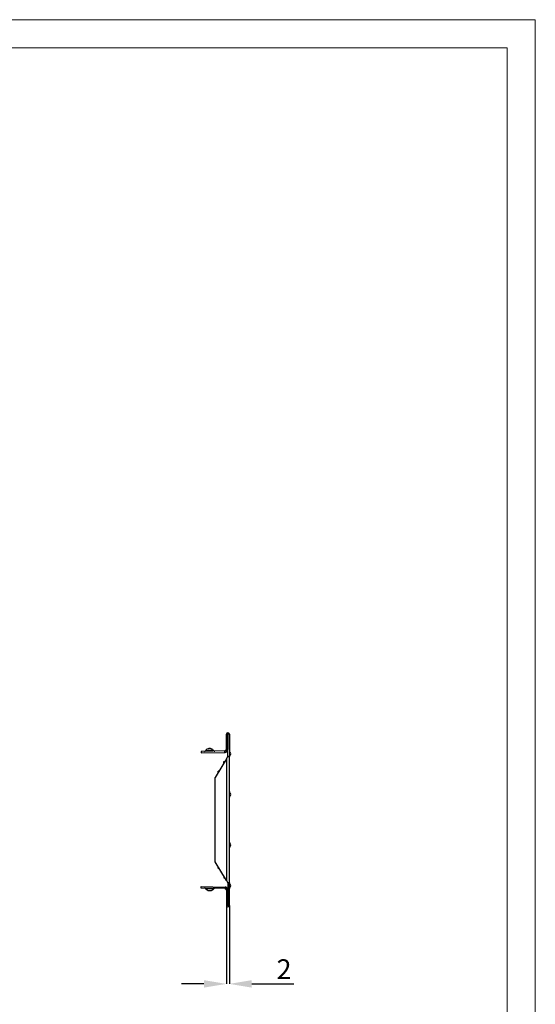
# Model space of a CAD drawing. Units: millimetres. Extents: x 464 to 884, y 50 to 347.
# Drawn here: x 792 to 884, y 171 to 347 of the extents above; entities that cross this region are included whole.
import ezdxf

# ---------------------------------------------------------------- set-up
doc = ezdxf.new("R2010")
doc.units = ezdxf.units.MM
doc.header["$PDSIZE"] = -1
doc.layers.add('FORMAT', color=7, linetype='Continuous')
doc.layers.add('ОСЕВЫЕ', color=7, linetype='Continuous')
doc.styles.add('SLDTEXTSTYLE3', font='TXT', dxfattribs={"width": 0.75})
doc.dimstyles.new('SLDDIMSTYLE0', dxfattribs={"dimtxt": 3.5, "dimasz": 4, "dimexe": 0, "dimexo": 0.0625, "dimgap": 0.875, "dimtad": 2, "dimlfac": 4, "dimrnd": 1e-09, "dimzin": 12, "dimdsep": 46, "dimtxsty": 'SLDTEXTSTYLE3', "dimsah": 1, "dimcen": 0.09, "dimadec": 0, "dimazin": 3, "dimtfac": 1, "dimtofl": 0, "dimtmove": 0, "dimatfit": 3, "dimfxl": 1, "dimfrac": 2, "dimtolj": 1, "dimtzin": 12, "dimarcsym": 0})

# ---------------------------------------------------------------- blocks, each defined once
blk = doc.blocks.new('*D5')
at = {"layer": 'Defpoints', "color": 0, "transparency": 16777216}
for p in [(829.15, 188.8), (829.67, 188.8), (829.67, 174.79)]:
    blk.add_point(p, dxfattribs=at)
at = {"layer": 'FORMAT', "color": 0, "lineweight": -2, "transparency": 16777216}
for p, q in [((829.15, 188.73), (829.15, 174.79)), ((829.67, 188.73), (829.67, 174.79)), ((825.15, 174.79), (821.15, 174.79)), ((833.67, 174.79), (841.17, 174.79))]:
    blk.add_line(p, q, dxfattribs=at)
at = {"layer": 'FORMAT', "color": 0, "transparency": 16777216}
for points in [[(825.15, 175.46), (825.15, 174.13), (829.15, 174.79)], [(833.67, 175.46), (833.67, 174.13), (829.67, 174.79)]]:
    blk.add_solid(points, dxfattribs=at)
at = {"layer": 'FORMAT', "color": 0, "transparency": 16777216, "insert": (839.42, 177.42), "char_height": 3.5, "attachment_point": 5, "style": 'SLDTEXTSTYLE3'}
blk.add_mtext('\\A1;2', dxfattribs=at)

msp = doc.modelspace()

# ---------------------------------------------------------------- linework, layer by layer
at = {"color": 7, "linetype": 'Continuous', "lineweight": 15}
for p, q in [((879.1814, 341.5231), (484.1814, 341.5231)), ((879.1814, 54.5231), (879.1814, 341.5231))]:
    msp.add_line(p, q, dxfattribs=at)
at = {"color": 7, "linetype": 'Continuous', "lineweight": 30}
for p, q in [((829.1471, 219.271), (829.3971, 219.271)), ((829.1471, 216.5249), (829.1471, 219.271)), ((829.3971, 219.271), (829.3971, 216.5249)), ((829.4221, 215.3085), (829.4221, 219.271)), ((829.6721, 219.271), (829.4221, 219.271)), ((829.6721, 219.271), (829.6721, 215.3085)), ((828.8928, 216.2748), (824.6434, 216.2006)), ((824.6434, 216.2006), (824.6478, 215.9506)), ((824.6478, 215.9506), (828.8972, 216.0248)), ((828.8928, 216.2748), (828.9014, 216.2749)), ((828.8972, 216.0248), (828.8928, 216.2748)), ((828.8972, 216.0248), (828.9058, 216.025)), ((828.9058, 216.025), (828.9014, 216.2749)), ((829.1471, 216.5249), (829.3971, 216.5249)), ((829.7721, 215.4835), (829.7721, 216.0835)), ((829.1721, 214.8669), (827.1721, 211.5335)), ((828.6721, 214.3811), (828.9389, 214.4782)), ((828.6721, 214.0335), (828.6721, 214.3811)), ((829.1721, 214.8669), (829.4221, 215.2835)), ((829.1721, 214.8669), (829.1721, 193.2002)), ((829.4221, 215.3085), (829.6721, 215.3085)), ((829.4221, 215.2835), (829.4221, 215.3085)), ((829.6721, 215.2835), (829.4221, 215.2835)), ((829.6721, 215.3085), (829.6721, 215.2835)), ((829.6721, 192.7835), (829.6721, 215.2835)), ((827.6721, 212.6648), (827.8508, 212.6648)), ((827.6721, 212.3669), (827.6721, 212.6648)), ((827.1721, 196.5335), (827.1721, 211.5335)), ((829.7721, 208.2335), (829.7721, 208.8335)), ((829.7721, 199.8335), (829.7721, 199.2335)), ((829.1721, 193.2002), (827.1721, 196.5335)), ((827.6721, 195.4023), (827.6721, 195.7002)), ((827.6721, 195.4023), (827.8508, 195.4023)), ((828.6721, 194.0335), (828.6721, 193.6859)), ((828.6721, 193.6859), (828.9389, 193.5888)), ((829.1721, 193.2002), (829.4221, 192.7835)), ((824.6434, 191.8665), (824.6478, 192.1164)), ((828.8928, 191.7923), (824.6434, 191.8665)), ((824.6478, 192.1164), (828.8972, 192.0423)), ((828.8972, 192.0423), (828.8928, 191.7923)), ((828.8928, 191.7923), (828.9014, 191.7921)), ((828.8972, 192.0423), (828.9058, 192.0421)), ((828.9058, 192.0421), (828.9014, 191.7921)), ((829.1471, 191.5422), (829.3971, 191.5422)), ((829.1471, 191.5422), (829.1471, 188.796)), ((829.3971, 188.796), (829.3971, 191.5422)), ((829.6721, 192.7835), (829.4221, 192.7835)), ((829.4221, 192.7835), (829.4221, 192.7585)), ((829.4221, 192.7585), (829.6721, 192.7585)), ((829.4221, 192.7585), (829.4221, 188.796)), ((829.6721, 192.7585), (829.6721, 192.7835)), ((829.6721, 188.796), (829.6721, 192.7585)), ((829.7721, 192.5835), (829.7721, 191.9835)), ((829.1471, 188.796), (829.3971, 188.796)), ((829.6721, 188.796), (829.4221, 188.796))]:
    msp.add_line(p, q, dxfattribs=at)
for centre, radius, start, end in [((829.4096, 219.271), 0.2625, 0, 180), ((829.4096, 219.271), 0.0125, 0, 180), ((825.2376, 216.411), 0.2, 271, 327.950724), ((827.0591, 216.4428), 0.2, 214.049276, 271), ((828.8971, 216.5249), 0.25, 271, 0), ((828.8971, 216.5249), 0.5, 271, 0), ((829.9221, 216.2835), 0.25, 180, 233.130102), ((829.5471, 215.7835), 0.375, 306.869898, 53.130102), ((829.9221, 215.2835), 0.25, 126.869898, 180), ((829.9221, 209.0335), 0.25, 180, 233.130102), ((829.5471, 208.5335), 0.375, 306.869898, 53.130102), ((829.9221, 208.0335), 0.25, 126.869898, 180), ((829.9221, 200.0335), 0.25, 180, 233.130102), ((829.9221, 199.0335), 0.25, 126.869898, 180), ((829.5471, 199.5335), 0.375, 306.869898, 53.130102), ((825.2376, 191.6561), 0.2, 32.049276, 89), ((827.0591, 191.6243), 0.2, 89, 145.950724), ((828.8971, 191.5422), 0.25, 0, 89), ((828.8971, 191.5422), 0.5, 0, 89), ((829.9221, 192.7835), 0.25, 180, 233.130102), ((829.9221, 191.7835), 0.25, 126.869898, 180), ((829.5471, 192.2835), 0.375, 306.869898, 53.130102), ((829.4096, 188.796), 0.2625, 180, 0), ((829.4096, 188.796), 0.0125, 180, 0)]:
    msp.add_arc(centre, radius, start, end, dxfattribs=at)
for points, knots in [([(826.8933, 216.3308), (826.894, 216.3298), (826.892, 216.3288), (826.8794, 216.3262), (826.8646, 216.3247), (826.8163, 216.3222), (826.7794, 216.3212), (826.6841, 216.3248), (826.6239, 216.3319), (826.4859, 216.351), (826.4088, 216.3602), (826.2511, 216.3691), (826.1699, 216.3696), (825.9671, 216.3612), (825.8428, 216.3444), (825.6528, 216.3112), (825.5825, 216.3026), (825.4733, 216.2981), (825.4354, 216.2994), (825.4099, 216.3024), (825.4063, 216.3035), (825.4071, 216.3049)], [0, 0, 0, 0, 0.046514625, 0.046514625, 0.120938026, 0.120938026, 0.213315488, 0.213315488, 0.314061188, 0.314061188, 0.418353871, 0.418353871, 0.525381471, 0.525381471, 0.688154412, 0.688154412, 0.81195521, 0.81195521, 0.938715543, 0.938715543, 0.997978229, 0.997978229, 0.997978229, 0.997978229]), ([(826.8933, 216.3308), (826.869, 216.3669), (826.8412, 216.4021), (826.744, 216.5076), (826.6638, 216.57), (826.4934, 216.6606), (826.406, 216.6908), (826.2582, 216.7173), (826.2004, 216.7219), (826.1432, 216.7209), (826.0564, 216.7194), (825.9689, 216.7048), (825.7542, 216.6355), (825.6314, 216.5605), (825.4845, 216.4144), (825.4422, 216.3609), (825.4071, 216.3049)], [-0.153977567, -0.153977567, -0.153977567, -0.153977567, -0.130160139, -0.130160139, -0.077810123, -0.077810123, -0.02992697, -0.02992697, 0, 0, 0, 0.045425687, 0.045425687, 0.118106785, 0.118106785, 0.154342614, 0.154342614, 0.154342614, 0.154342614]), ([(826.8933, 191.7363), (826.894, 191.7373), (826.892, 191.7383), (826.8794, 191.7409), (826.8646, 191.7424), (826.8163, 191.7449), (826.7794, 191.7459), (826.6841, 191.7423), (826.6239, 191.7352), (826.4859, 191.716), (826.4088, 191.7069), (826.2511, 191.6979), (826.1699, 191.6974), (825.9671, 191.7058), (825.8428, 191.7227), (825.6528, 191.7559), (825.5825, 191.7645), (825.4733, 191.769), (825.4354, 191.7677), (825.4099, 191.7647), (825.4063, 191.7635), (825.4071, 191.7622)], [0, 0, 0, 0, 0.046514625, 0.046514625, 0.120938026, 0.120938026, 0.213315488, 0.213315488, 0.314061188, 0.314061188, 0.418353871, 0.418353871, 0.525381471, 0.525381471, 0.688154412, 0.688154412, 0.81195521, 0.81195521, 0.938715543, 0.938715543, 0.997978229, 0.997978229, 0.997978229, 0.997978229]), ([(826.8933, 191.7363), (826.869, 191.7002), (826.8412, 191.665), (826.744, 191.5594), (826.6638, 191.4971), (826.4934, 191.4065), (826.406, 191.3762), (826.2582, 191.3497), (826.2004, 191.3452), (826.1432, 191.3462), (826.0564, 191.3477), (825.9689, 191.3622), (825.7542, 191.4316), (825.6314, 191.5066), (825.4845, 191.6527), (825.4422, 191.7061), (825.4071, 191.7622)], [-0.153977567, -0.153977567, -0.153977567, -0.153977567, -0.130160139, -0.130160139, -0.077810123, -0.077810123, -0.02992697, -0.02992697, 0, 0, 0, 0.045425687, 0.045425687, 0.118106785, 0.118106785, 0.154342614, 0.154342614, 0.154342614, 0.154342614])]:
    msp.add_open_spline(points, degree=3, knots=knots, dxfattribs=at)
for points in [[(827.89, 212.7301), (827.8191, 212.7016), (827.7459, 212.6797), (827.6721, 212.6648)], [(827.89, 195.337), (827.8191, 195.3655), (827.7459, 195.3873), (827.6721, 195.4023)]]:
    msp.add_open_spline(points, degree=3, dxfattribs=at)
at = {"layer": 'ОСЕВЫЕ', "lineweight": 0}
for p, q in [((464.1814, 346.5231), (884.1814, 346.5231)), ((884.1814, 346.5231), (884.1814, 49.5231))]:
    msp.add_line(p, q, dxfattribs=at)

# ---------------------------------------------------------------- dimensions: what is measured, and where the dimension line sits
at = {"layer": 'FORMAT'}
dim = msp.add_linear_dim(base=(829.6721, 174.7938), p1=(829.1471, 188.796), p2=(829.6721, 188.796), dimstyle='SLDDIMSTYLE0', override={"dimtad": 3, "dimdec": 0}, dxfattribs=at)
dim.commit()
dim.dimension.update_dxf_attribs({"geometry": '*D5', "text_midpoint": (839.4221, 177.4188)})

doc.saveas('drawing.dxf')
